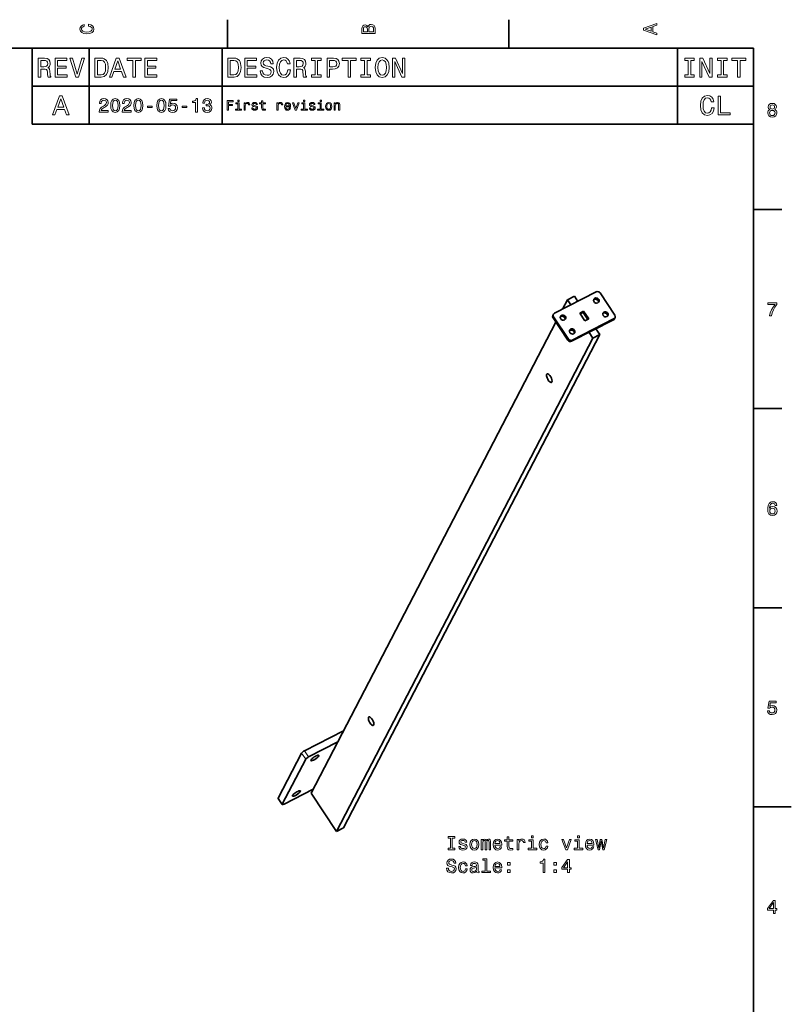
# Model space of a CAD drawing. Extents: x 0 to 594, y 0 to 420.
# Drawn here: x 391 to 594, y 158 to 418 of the extents above; entities that cross this region are included whole.
import ezdxf

# ---------------------------------------------------------------- set-up
doc = ezdxf.new("R2010")
doc.units = 0

msp = doc.modelspace()

# ---------------------------------------------------------------- linework, layer by layer
at = {"color": 7, "lineweight": 35, "ltscale": 0.1875}
for p, q in [((445.399994, 410), (445.399994, 417.5)), ((519.599976, 410), (519.599976, 417.5)), ((584, 367.5), (591.5, 367.5)), ((584, 315), (591.5, 315)), ((584, 262.5), (591.5, 262.5))]:
    msp.add_line(p, q, dxfattribs=at)
at = {"color": 7, "lineweight": 35}
for p, q in [((584, 410), (10, 410)), ((584, 10), (584, 410)), ((394, 400), (584, 400)), ((394, 390), (584, 390)), ((531.947998, 337.758636), (467.44986, 213.592056)), ((474.14325, 203.505157), (541.705017, 333.569641)), ((475.980164, 204.448013), (543.541931, 334.512512))]:
    msp.add_line(p, q, dxfattribs=at)
at = {"color": 7, "lineweight": 35, "ltscale": 0.25}
for p, q in [((394, 410), (394, 400)), ((409, 410), (409, 400)), ((444, 410), (444, 400)), ((564, 410), (564, 400)), ((394, 400), (394, 390)), ((409, 400), (409, 390)), ((444, 400), (444, 390)), ((564, 400), (564, 390)), ((584, 210), (594, 210))]:
    msp.add_line(p, q, dxfattribs=at)
at = {"color": 7, "lineweight": 35, "ltscale": 0.309717}
for p, q in [((531.585449, 340.098511), (542.607056, 345.755676)), ((547.130249, 338.38266), (536.108643, 332.725525)), ((547.292419, 338.694824), (536.270813, 333.037689))]:
    msp.add_line(p, q, dxfattribs=at)
at = {"color": 7, "lineweight": 35, "ltscale": 0.175532}
for p, q in [((547.503113, 339.614319), (543.620972, 345.464722)), ((531.374756, 339.179016), (535.256897, 333.328613))]:
    msp.add_line(p, q, dxfattribs=at)
at = {"color": 7, "lineweight": 35, "ltscale": 0.069123}
msp.add_line((535.011658, 343.656555), (533.737122, 341.202911), dxfattribs=at)
at = {"color": 7, "lineweight": 35, "ltscale": 0.051619}
for p, q in [((536.848572, 344.599396), (535.011658, 343.656555)), ((543.541931, 334.512512), (541.705017, 333.569641)), ((475.980164, 204.448013), (474.14325, 203.505157))]:
    msp.add_line(p, q, dxfattribs=at)
at = {"color": 7, "lineweight": 35, "ltscale": 0.040273}
msp.add_line((535.902344, 342.31427), (535.011658, 343.656555), dxfattribs=at)
at = {"color": 7, "lineweight": 35, "ltscale": 0.040272}
msp.add_line((537.739258, 343.257141), (536.848572, 344.599396), dxfattribs=at)
at = {"color": 7, "lineweight": 35, "ltscale": 0.028677}
for p, q in [((538.259338, 340.143463), (539.279846, 340.667267)), ((540.61853, 338.649902), (539.598022, 338.126099))]:
    msp.add_line(p, q, dxfattribs=at)
at = {"color": 7, "lineweight": 35, "ltscale": 0.060528}
for p, q in [((538.259338, 340.143463), (539.598022, 338.126099)), ((540.61853, 338.649902), (539.279846, 340.667267))]:
    msp.add_line(p, q, dxfattribs=at)
at = {"color": 7, "lineweight": 35, "ltscale": 0.020935}
msp.add_line((538.372681, 339.972687), (539.117676, 340.355103), dxfattribs=at)
at = {"color": 7, "lineweight": 35, "ltscale": 0.008794}
for p, q in [((539.117676, 340.355103), (539.279846, 340.667267)), ((531.159363, 339.526947), (531.321533, 339.839111)), ((547.394165, 338.64209), (547.556335, 338.954254))]:
    msp.add_line(p, q, dxfattribs=at)
at = {"color": 7, "lineweight": 35, "ltscale": 0.055405}
msp.add_line((540.343079, 338.508484), (539.117676, 340.355103), dxfattribs=at)
at = {"color": 7, "lineweight": 13, "ltscale": 0.008794}
for p, q in [((531.212585, 338.866882), (531.374756, 339.179016)), ((547.130249, 338.38266), (547.292419, 338.694824)), ((536.108643, 332.725525), (536.270813, 333.037689))]:
    msp.add_line(p, q, dxfattribs=at)
at = {"color": 7, "lineweight": 35, "ltscale": 0.175533}
msp.add_line((531.212585, 338.866882), (535.094788, 333.016479), dxfattribs=at)
at = {"color": 7, "lineweight": 35, "ltscale": 0.045396}
for p, q in [((541.705017, 333.569641), (540.700989, 335.082672)), ((543.541931, 334.512512), (542.537964, 336.025543))]:
    msp.add_line(p, q, dxfattribs=at)
at = {"color": 7, "lineweight": 13, "ltscale": 0.008793}
msp.add_line((535.094788, 333.016479), (535.256897, 333.328613), dxfattribs=at)
at = {"color": 7, "lineweight": 35, "ltscale": 0.288238}
msp.add_line((476.008759, 230.068939), (465.751495, 224.804108), dxfattribs=at)
at = {"color": 7, "lineweight": 35, "ltscale": 0.21508}
for p, q in [((474.476288, 227.118759), (466.822418, 223.190201)), ((460.336487, 210.70401), (467.990356, 214.632568))]:
    msp.add_line(p, q, dxfattribs=at)
at = {"color": 7, "lineweight": 35, "ltscale": 0.334168}
msp.add_line((458.815399, 212.315781), (464.97702, 224.177658), dxfattribs=at)
at = {"color": 7, "lineweight": 13, "ltscale": 0.048423}
msp.add_line((466.047974, 222.563766), (464.97702, 224.177658), dxfattribs=at)
at = {"color": 7, "lineweight": 13, "ltscale": 0.048422}
for p, q in [((466.822418, 223.190201), (465.751495, 224.804108)), ((459.886322, 210.701874), (458.815399, 212.315781))]:
    msp.add_line(p, q, dxfattribs=at)
at = {"color": 7, "lineweight": 35, "ltscale": 0.334169}
msp.add_line((459.886322, 210.701874), (466.047974, 222.563766), dxfattribs=at)
at = {"color": 7, "lineweight": 35, "ltscale": 0.302641}
msp.add_line((467.44986, 213.592056), (474.14325, 203.505157), dxfattribs=at)
at = {"color": 7, "lineweight": 35, "ltscale": 0.048423}
msp.add_line((458.802765, 212.215378), (459.873718, 210.601471), dxfattribs=at)
at = {"color": 7, "lineweight": 13}
for points in [[(408.832062, 415.817017), (409.255676, 415.716156), (409.558289, 415.549713), (409.744873, 415.317719), (409.805389, 415.04541), (409.71463, 414.71759), (409.442291, 414.460388), (408.998474, 414.28891), (408.383209, 414.233429), (407.77298, 414.28891), (407.324127, 414.455353), (407.051788, 414.712555), (406.955963, 415.04541), (407.006409, 415.287476), (407.147614, 415.494232), (407.374573, 415.65564), (407.687256, 415.766571), (407.687256, 416.245697), (407.20813, 416.094391), (406.845032, 415.832153), (406.618073, 415.47406), (406.537384, 415.04541), (406.663483, 414.510803), (407.016479, 414.102325), (407.596466, 413.840057), (408.383209, 413.749298), (409.169952, 413.840057), (409.749939, 414.102325), (410.108002, 414.510803), (410.229034, 415.04541), (410.133209, 415.514404), (409.865906, 415.89267), (409.427155, 416.159943), (408.832062, 416.301147)], [(482.442017, 415.630402), (482.149506, 415.983429), (481.95282, 416.074219), (481.710754, 416.104462), (481.332489, 416.03891), (481.060181, 415.842224), (480.893738, 415.524506), (480.833221, 415.080688), (480.833221, 413.835022), (484.333221, 413.835022), (484.333221, 415.151306), (484.262604, 415.620331), (484.055847, 415.968292), (483.728027, 416.18515), (483.284241, 416.260803), (482.986694, 416.215424), (482.739563, 416.094391), (482.558014, 415.897705)], [(482.285675, 414.984863), (482.285675, 414.299011), (481.251801, 414.299011), (481.251801, 415.025208), (481.282074, 415.297546), (481.372833, 415.489197), (481.529175, 415.605194), (481.761169, 415.645538), (481.993164, 415.600159), (482.154541, 415.479126), (482.255402, 415.272339)], [(483.914642, 415.095825), (483.914642, 414.299011), (482.70929, 414.299011), (482.70929, 415.050446), (482.744598, 415.368164), (482.850525, 415.595093), (483.032074, 415.731262), (483.294312, 415.776672), (483.571686, 415.731262), (483.763336, 415.605194), (483.879333, 415.393372)], [(558.533203, 413.466858), (558.533203, 413.930847), (557.504395, 414.299011), (557.504395, 415.695984), (558.533203, 416.064117), (558.533203, 416.538177), (555.028137, 415.257202), (555.028137, 414.742798)], [(557.075684, 414.460388), (555.532471, 415), (557.075684, 415.539642)], [(454.70462, 404.030975), (454.048981, 404.030975), (454.193085, 403.267303), (454.553314, 402.705353), (455.108063, 402.36673), (455.857361, 402.244232), (456.599426, 402.359528), (457.154175, 402.676514), (457.507202, 403.173645), (457.636902, 403.829254), (457.528809, 404.420044), (457.226227, 404.80188), (456.736298, 405.054047), (456.080688, 405.241364), (455.518738, 405.378265), (455.151306, 405.536743), (454.942352, 405.767303), (454.877533, 406.127533), (454.942352, 406.451752), (455.129669, 406.696686), (455.417877, 406.862396), (455.814117, 406.920044), (456.21759, 406.847992), (456.534576, 406.653473), (456.74353, 406.329254), (456.844391, 405.889771), (457.5, 405.889771), (457.5, 405.904175), (457.384735, 406.581421), (457.046112, 407.085754), (456.51297, 407.40274), (455.792511, 407.510803), (455.144104, 407.40274), (454.639771, 407.100159), (454.315552, 406.631866), (454.200287, 406.026672), (454.293945, 405.486328), (454.567719, 405.118896), (455, 404.873932), (455.59079, 404.686615), (456.174347, 404.520905), (456.613831, 404.362396), (456.880402, 404.131866), (456.97406, 403.757202), (456.887604, 403.375366), (456.664276, 403.087189), (456.325653, 402.907074), (455.886169, 402.849426), (455.39624, 402.92868), (455.021606, 403.159241), (454.783875, 403.533875)], [(461.34726, 404.239929), (461.203186, 403.634735), (460.965424, 403.202454), (460.634003, 402.935883), (460.244965, 402.849426), (459.776672, 402.979126), (459.40921, 403.368164), (459.164276, 404.002167), (459.085022, 404.881134), (459.164276, 405.752899), (459.402008, 406.394104), (459.76944, 406.783142), (460.244965, 406.920044), (460.59079, 406.847992), (460.886169, 406.646271), (461.116699, 406.322052), (461.275208, 405.875366), (461.959656, 405.875366), (461.74353, 406.559814), (461.368866, 407.078552), (460.857361, 407.40274), (460.244965, 407.518036), (459.481262, 407.337921), (458.897705, 406.833588), (458.523041, 406.005066), (458.393372, 404.881134), (458.523041, 403.757202), (458.897705, 402.92868), (459.481262, 402.417145), (460.244965, 402.244232), (460.914978, 402.381134), (461.455322, 402.76297), (461.837189, 403.389771), (462.03891, 404.239929)], [(484.351593, 404.881134), (484.481262, 403.757202), (484.855896, 402.92868), (485.439484, 402.417145), (486.203186, 402.244232), (486.959656, 402.417145), (487.550446, 402.92868), (487.917877, 403.757202), (488.054749, 404.881134), (487.917877, 405.997864), (487.759369, 406.451752), (487.550446, 406.826385), (486.959656, 407.337921), (486.599426, 407.46759), (486.203186, 407.518036), (485.432281, 407.337921), (484.848694, 406.833588), (484.481262, 406.005066)], [(395.561951, 402.381134), (396.231995, 402.381134), (396.231995, 404.492096), (396.916412, 404.492096), (397.420746, 404.470459), (397.737762, 404.369598), (397.910675, 404.131866), (397.982697, 403.706787), (398.018738, 403.05838), (398.061951, 402.633301), (398.148407, 402.381134), (398.904907, 402.381134), (398.904907, 402.518036), (398.739197, 402.719757), (398.681549, 403.094391), (398.631134, 403.901306), (398.508636, 404.499298), (398.342926, 404.686615), (398.083588, 404.823486), (398.371765, 405.003601), (398.573486, 405.255768), (398.703156, 405.572784), (398.746399, 405.95462), (398.645538, 406.559814), (398.357361, 407.013702), (397.881836, 407.287476), (397.233429, 407.381134), (395.561951, 407.381134)], [(397.046112, 406.768738), (397.485596, 406.725525), (397.79538, 406.588623), (397.989899, 406.336456), (398.054749, 405.940216), (397.982697, 405.522339), (397.788177, 405.270172), (397.456787, 405.140503), (397.002869, 405.104492), (396.231995, 405.104492), (396.231995, 406.768738)], [(399.992798, 402.381134), (403.162811, 402.381134), (403.162811, 402.986328), (400.655609, 402.986328), (400.655609, 404.679413), (402.889038, 404.679413), (402.889038, 405.277374), (400.655609, 405.277374), (400.655609, 406.77594), (403.105194, 406.77594), (403.105194, 407.381134), (399.992798, 407.381134)], [(407.096558, 407.388336), (405.842926, 403.130402), (404.553314, 407.388336), (403.868866, 407.388336), (405.482697, 402.381134), (406.203156, 402.381134), (407.780975, 407.388336)], [(412.161377, 407.381134), (410.497131, 407.381134), (410.497131, 402.381134), (412.161377, 402.381134), (412.946686, 402.539642), (413.530273, 403.022339), (413.890503, 403.807648), (414.020172, 404.881134), (413.904907, 405.976227), (413.760803, 406.408508), (413.559082, 406.754333), (412.975494, 407.222626), (412.593658, 407.337921)], [(412.110962, 406.783142), (412.658508, 406.675079), (413.033142, 406.343658), (413.25647, 405.752899), (413.328522, 404.881134), (413.249268, 404.038208), (413.02594, 403.447418), (412.644104, 403.094391), (412.110962, 402.979126), (411.167145, 402.979126), (411.167145, 406.783142)], [(414.315552, 402.381134), (414.978394, 402.381134), (415.504333, 403.850861), (417.5, 403.850861), (418.02594, 402.381134), (418.703156, 402.381134), (416.873199, 407.388336), (416.138336, 407.388336)], [(415.734863, 404.463257), (416.505768, 406.667877), (417.276672, 404.463257)], [(420.511536, 402.381134), (421.174347, 402.381134), (421.174347, 406.77594), (422.687317, 406.77594), (422.687317, 407.381134), (418.991364, 407.381134), (418.991364, 406.77594), (420.511536, 406.77594)], [(423.667145, 402.381134), (426.837189, 402.381134), (426.837189, 402.986328), (424.329956, 402.986328), (424.329956, 404.679413), (426.563416, 404.679413), (426.563416, 405.277374), (424.329956, 405.277374), (424.329956, 406.77594), (426.779541, 406.77594), (426.779541, 407.381134), (423.667145, 407.381134)], [(447.161377, 407.381134), (445.497131, 407.381134), (445.497131, 402.381134), (447.161377, 402.381134), (447.946686, 402.539642), (448.530273, 403.022339), (448.890503, 403.807648), (449.020172, 404.881134), (448.904907, 405.976227), (448.760803, 406.408508), (448.559082, 406.754333), (447.975494, 407.222626), (447.593658, 407.337921)], [(447.110962, 406.783142), (447.658508, 406.675079), (448.033142, 406.343658), (448.25647, 405.752899), (448.328522, 404.881134), (448.249268, 404.038208), (448.02594, 403.447418), (447.644104, 403.094391), (447.110962, 402.979126), (446.167145, 402.979126), (446.167145, 406.783142)], [(449.992798, 402.381134), (453.162811, 402.381134), (453.162811, 402.986328), (450.655609, 402.986328), (450.655609, 404.679413), (452.889038, 404.679413), (452.889038, 405.277374), (450.655609, 405.277374), (450.655609, 406.77594), (453.105194, 406.77594), (453.105194, 407.381134), (449.992798, 407.381134)], [(462.910675, 402.381134), (463.580688, 402.381134), (463.580688, 404.492096), (464.265137, 404.492096), (464.76944, 404.470459), (465.086456, 404.369598), (465.259369, 404.131866), (465.331421, 403.706787), (465.367432, 403.05838), (465.410675, 402.633301), (465.497131, 402.381134), (466.253601, 402.381134), (466.253601, 402.518036), (466.087891, 402.719757), (466.030273, 403.094391), (465.979828, 403.901306), (465.857361, 404.499298), (465.69165, 404.686615), (465.432281, 404.823486), (465.720459, 405.003601), (465.92218, 405.255768), (466.05188, 405.572784), (466.095093, 405.95462), (465.994232, 406.559814), (465.706055, 407.013702), (465.23056, 407.287476), (464.582123, 407.381134), (462.910675, 407.381134)], [(464.394806, 406.768738), (464.83429, 406.725525), (465.144104, 406.588623), (465.338623, 406.336456), (465.403442, 405.940216), (465.331421, 405.522339), (465.136902, 405.270172), (464.805481, 405.140503), (464.351593, 405.104492), (463.580688, 405.104492), (463.580688, 406.768738)], [(468.523041, 402.986328), (467.600861, 402.986328), (467.600861, 402.381134), (470.108063, 402.381134), (470.108063, 402.986328), (469.185883, 402.986328), (469.185883, 406.77594), (470.108063, 406.77594), (470.108063, 407.381134), (467.600861, 407.381134), (467.600861, 406.77594), (468.523041, 406.77594)], [(471.671478, 402.381134), (472.33429, 402.381134), (472.33429, 404.492096), (473.069153, 404.492096), (473.811249, 404.528107), (474.402008, 404.780273), (474.783875, 405.270172), (474.913544, 405.940216), (474.812683, 406.559814), (474.524506, 407.013702), (474.048981, 407.287476), (473.400574, 407.381134), (471.671478, 407.381134)], [(473.220459, 406.768738), (473.65274, 406.725525), (473.969727, 406.588623), (474.157074, 406.336456), (474.221893, 405.940216), (474.149841, 405.522339), (473.955322, 405.270172), (473.623932, 405.140503), (473.170044, 405.104492), (472.33429, 405.104492), (472.33429, 406.768738)], [(477.197418, 402.381134), (477.860229, 402.381134), (477.860229, 406.77594), (479.373199, 406.77594), (479.373199, 407.381134), (475.677246, 407.381134), (475.677246, 406.77594), (477.197418, 406.77594)], [(481.534576, 402.986328), (480.612396, 402.986328), (480.612396, 402.381134), (483.119598, 402.381134), (483.119598, 402.986328), (482.197418, 402.986328), (482.197418, 406.77594), (483.119598, 406.77594), (483.119598, 407.381134), (480.612396, 407.381134), (480.612396, 406.77594), (481.534576, 406.77594)], [(485.043213, 404.881134), (485.122467, 405.752899), (485.360229, 406.394104), (485.727661, 406.783142), (486.203186, 406.920044), (486.671478, 406.783142), (487.03891, 406.386902), (487.276672, 405.745697), (487.363098, 404.881134), (487.276672, 404.009369), (487.03891, 403.368164), (486.671478, 402.979126), (486.203186, 402.849426), (485.727661, 402.979126), (485.360229, 403.368164), (485.122467, 404.002167)], [(488.897705, 402.381134), (489.495667, 402.381134), (489.495667, 406.48056), (491.412109, 402.381134), (492.182983, 402.381134), (492.182983, 407.381134), (491.57782, 407.381134), (491.57782, 403.281708), (489.682983, 407.381134), (488.897705, 407.381134)], [(566.837158, 402.986328), (565.914978, 402.986328), (565.914978, 402.381134), (568.42218, 402.381134), (568.42218, 402.986328), (567.5, 402.986328), (567.5, 406.77594), (568.42218, 406.77594), (568.42218, 407.381134), (565.914978, 407.381134), (565.914978, 406.77594), (566.837158, 406.77594)], [(569.863098, 402.381134), (570.461121, 402.381134), (570.461121, 406.48056), (572.377502, 402.381134), (573.148438, 402.381134), (573.148438, 407.381134), (572.543213, 407.381134), (572.543213, 403.281708), (570.648438, 407.381134), (569.863098, 407.381134)], [(575.511536, 402.986328), (574.589355, 402.986328), (574.589355, 402.381134), (577.096558, 402.381134), (577.096558, 402.986328), (576.174377, 402.986328), (576.174377, 406.77594), (577.096558, 406.77594), (577.096558, 407.381134), (574.589355, 407.381134), (574.589355, 406.77594), (575.511536, 406.77594)], [(579.848694, 402.381134), (580.511536, 402.381134), (580.511536, 406.77594), (582.024475, 406.77594), (582.024475, 407.381134), (578.328552, 407.381134), (578.328552, 406.77594), (579.848694, 406.77594)], [(399.309814, 392.381134), (399.972626, 392.381134), (400.498566, 393.850861), (402.494232, 393.850861), (403.020172, 392.381134), (403.697418, 392.381134), (401.867432, 397.388336), (401.132568, 397.388336)], [(572.998596, 394.239929), (572.854492, 393.634735), (572.61676, 393.202454), (572.285339, 392.935883), (571.896301, 392.849426), (571.427979, 392.979126), (571.060547, 393.368164), (570.815552, 394.002167), (570.736328, 394.881134), (570.815552, 395.752899), (571.053345, 396.394104), (571.420776, 396.783142), (571.896301, 396.920044), (572.242065, 396.847992), (572.537476, 396.646271), (572.768005, 396.322052), (572.926514, 395.875366), (573.610962, 395.875366), (573.394836, 396.559814), (573.020203, 397.078552), (572.508667, 397.40274), (571.896301, 397.518036), (571.132568, 397.337921), (570.549011, 396.833588), (570.174377, 396.005066), (570.044678, 394.881134), (570.174377, 393.757202), (570.549011, 392.92868), (571.132568, 392.417145), (571.896301, 392.244232), (572.566284, 392.381134), (573.106628, 392.76297), (573.488464, 393.389771), (573.690247, 394.239929)], [(574.706055, 392.381134), (577.919312, 392.381134), (577.919312, 392.986328), (575.368896, 392.986328), (575.368896, 397.381134), (574.706055, 397.381134)], [(400.729126, 394.463257), (401.5, 396.667877), (402.270905, 394.463257)], [(411.607361, 393.166779), (414.01297, 393.166779), (414.01297, 393.600494), (412.111664, 393.600494), (412.21759, 393.837524), (412.399139, 394.03421), (412.958923, 394.392273), (413.25647, 394.543579), (413.589325, 394.760437), (413.826355, 395.012604), (413.962524, 395.31015), (414.01297, 395.648041), (413.927246, 396.071686), (413.690216, 396.404541), (413.327087, 396.616333), (412.858063, 396.691986), (412.373932, 396.606262), (412.005768, 396.369232), (411.768738, 395.990997), (411.688049, 395.491699), (411.688049, 395.421112), (412.146973, 395.421112), (412.146973, 395.461456), (412.192352, 395.804382), (412.328522, 396.056549), (412.54538, 396.217926), (412.832855, 396.273407), (413.125366, 396.222961), (413.342224, 396.096893), (413.483429, 395.900208), (413.533875, 395.653076), (413.498566, 395.421112), (413.40274, 395.224426), (413.241364, 395.052948), (413.01944, 394.901642), (412.721893, 394.740265), (412.227661, 394.427582), (411.879669, 394.094727), (411.672913, 393.691284), (411.607361, 393.181915)], [(414.658508, 394.876434), (414.734161, 394.084656), (414.971191, 393.519806), (415.349426, 393.17688), (415.873932, 393.065918), (416.393372, 393.17688), (416.771606, 393.519806), (417.003601, 394.084656), (417.08429, 394.876434), (417.003601, 395.663177), (416.907776, 395.975861), (416.771606, 396.233063), (416.393372, 396.575989), (415.873932, 396.691986), (415.349426, 396.575989), (414.971191, 396.228027), (414.734161, 395.663177)], [(415.142639, 394.876434), (415.182983, 395.486664), (415.309082, 395.925415), (415.536011, 396.182617), (415.873932, 396.273407), (416.206787, 396.182617), (416.433716, 395.925415), (416.559814, 395.486664), (416.600159, 394.876434), (416.559814, 394.261169), (416.433716, 393.822388), (416.206787, 393.565186), (415.873932, 393.479462), (415.536011, 393.565186), (415.309082, 393.822388), (415.182983, 394.261169)], [(417.679382, 393.166779), (420.085022, 393.166779), (420.085022, 393.600494), (418.183716, 393.600494), (418.289612, 393.837524), (418.471191, 394.03421), (419.030975, 394.392273), (419.328522, 394.543579), (419.661377, 394.760437), (419.898407, 395.012604), (420.034576, 395.31015), (420.085022, 395.648041), (419.999268, 396.071686), (419.762238, 396.404541), (419.399139, 396.616333), (418.930115, 396.691986), (418.445953, 396.606262), (418.07782, 396.369232), (417.84079, 395.990997), (417.760101, 395.491699), (417.760101, 395.421112), (418.219025, 395.421112), (418.219025, 395.461456), (418.264404, 395.804382), (418.400574, 396.056549), (418.617432, 396.217926), (418.904907, 396.273407), (419.197418, 396.222961), (419.414276, 396.096893), (419.555481, 395.900208), (419.605896, 395.653076), (419.570618, 395.421112), (419.474792, 395.224426), (419.313416, 395.052948), (419.091492, 394.901642), (418.793945, 394.740265), (418.299713, 394.427582), (417.951721, 394.094727), (417.744965, 393.691284), (417.679382, 393.181915)], [(420.73056, 394.876434), (420.806183, 394.084656), (421.043213, 393.519806), (421.421478, 393.17688), (421.945953, 393.065918), (422.465424, 393.17688), (422.843658, 393.519806), (423.075653, 394.084656), (423.156342, 394.876434), (423.075653, 395.663177), (422.979828, 395.975861), (422.843658, 396.233063), (422.465424, 396.575989), (421.945953, 396.691986), (421.421478, 396.575989), (421.043213, 396.228027), (420.806183, 395.663177)], [(421.214691, 394.876434), (421.255035, 395.486664), (421.381134, 395.925415), (421.608063, 396.182617), (421.945953, 396.273407), (422.278809, 396.182617), (422.505768, 395.925415), (422.631836, 395.486664), (422.67218, 394.876434), (422.631836, 394.261169), (422.505768, 393.822388), (422.278809, 393.565186), (421.945953, 393.479462), (421.608063, 393.565186), (421.381134, 393.822388), (421.255035, 394.261169)], [(424.371765, 394.321686), (425.592224, 394.321686), (425.592224, 394.720093), (424.371765, 394.720093)], [(426.802582, 394.876434), (426.878235, 394.084656), (427.115265, 393.519806), (427.49353, 393.17688), (428.018005, 393.065918), (428.537476, 393.17688), (428.91571, 393.519806), (429.147705, 394.084656), (429.228394, 394.876434), (429.147705, 395.663177), (429.05188, 395.975861), (428.91571, 396.233063), (428.537476, 396.575989), (428.018005, 396.691986), (427.49353, 396.575989), (427.115265, 396.228027), (426.878235, 395.663177)], [(427.286743, 394.876434), (427.327087, 395.486664), (427.453186, 395.925415), (427.680115, 396.182617), (428.018005, 396.273407), (428.350861, 396.182617), (428.57782, 395.925415), (428.703888, 395.486664), (428.744232, 394.876434), (428.703888, 394.261169), (428.57782, 393.822388), (428.350861, 393.565186), (428.018005, 393.479462), (427.680115, 393.565186), (427.453186, 393.822388), (427.327087, 394.261169)], [(429.803314, 394.07959), (429.914276, 393.666046), (430.161377, 393.343292), (430.524506, 393.141571), (430.988464, 393.065918), (431.497833, 393.156677), (431.89624, 393.403809), (432.148407, 393.79718), (432.244232, 394.301514), (432.158508, 394.770538), (431.916443, 395.138672), (431.538177, 395.375702), (431.048981, 395.461456), (430.670746, 395.40094), (430.378235, 395.234497), (430.51944, 396.177582), (432.052582, 396.177582), (432.052582, 396.591125), (430.181549, 396.591125), (429.904175, 394.735229), (430.307648, 394.735229), (430.600159, 394.97226), (430.973358, 395.057983), (431.296112, 395.002502), (431.543213, 394.841125), (431.699585, 394.594025), (431.755035, 394.276276), (431.699585, 393.958557), (431.538177, 393.711456), (431.291077, 393.555115), (430.973358, 393.499634), (430.706055, 393.534943), (430.499268, 393.65094), (430.347992, 393.832489), (430.272339, 394.07959)], [(433.479828, 394.321686), (434.700287, 394.321686), (434.700287, 394.720093), (433.479828, 394.720093)], [(437.035309, 393.166779), (437.494232, 393.166779), (437.494232, 396.691986), (437.151306, 396.691986), (437.060516, 396.384369), (436.878967, 396.177582), (436.601593, 396.056549), (436.218292, 396.016205), (436.218292, 395.658142), (437.035309, 395.658142)], [(438.891205, 394.266205), (438.891205, 394.230896), (438.971893, 393.746735), (439.208923, 393.383636), (439.582123, 393.151642), (440.076355, 393.065918), (440.600861, 393.151642), (440.994232, 393.373566), (441.246399, 393.726563), (441.337189, 394.180481), (441.296844, 394.478027), (441.185883, 394.720093), (441.004333, 394.906677), (440.762238, 395.042847), (441.090057, 395.315186), (441.206055, 395.748901), (441.130402, 396.142273), (440.913544, 396.439819), (440.560516, 396.626434), (440.076355, 396.691986), (439.622467, 396.611298), (439.274506, 396.389404), (439.047546, 396.036377), (438.971893, 395.567352), (438.971893, 395.532043), (439.420746, 395.532043), (439.46109, 395.854828), (439.592224, 396.086823), (439.804047, 396.228027), (440.101593, 396.278442), (440.363831, 396.238098), (440.555481, 396.132202), (440.671478, 395.960724), (440.716858, 395.728729), (440.671478, 395.481628), (440.550446, 395.315186), (440.338623, 395.214325), (440.051147, 395.184082), (439.854462, 395.189117), (439.854462, 394.79071), (440.101593, 394.800781), (440.419312, 394.755402), (440.656342, 394.634369), (440.797546, 394.437683), (440.847992, 394.180481), (440.792511, 393.88797), (440.64624, 393.671112), (440.414276, 393.534943), (440.106628, 393.489532), (439.78891, 393.539978), (439.556915, 393.691284), (439.410675, 393.93335), (439.355194, 394.266205)], [(445.345825, 393.690552), (445.680847, 393.690552), (445.680847, 394.839691), (446.732697, 394.839691), (446.732697, 395.138672), (445.680847, 395.138672), (445.680847, 395.88797), (446.97406, 395.88797), (446.97406, 396.190552), (445.345825, 396.190552)], [(448.476227, 393.957123), (448.476227, 395.56015), (447.662109, 395.56015), (447.662109, 395.289978), (448.15921, 395.289978), (448.15921, 393.957123), (447.510803, 393.957123), (447.510803, 393.690552), (449.131836, 393.690552), (449.131836, 393.957123)], [(448.48703, 396.277008), (448.152008, 396.277008), (448.152008, 395.916779), (448.48703, 395.916779)], [(449.794678, 393.690552), (450.111664, 393.690552), (450.111664, 394.796448), (450.144104, 395.063019), (450.241364, 395.253967), (450.399841, 395.369232), (450.612396, 395.408844), (450.770905, 395.383636), (450.889771, 395.311584), (450.961823, 395.189117), (450.98703, 395.023407), (451.307648, 395.023407), (451.264404, 395.315186), (451.145538, 395.524139), (450.947418, 395.650208), (450.677246, 395.69342), (450.49353, 395.664612), (450.335022, 395.59256), (450.194519, 395.470093), (450.082855, 395.304382), (450.082855, 395.625), (449.794678, 395.625)], [(452.791779, 394.818085), (452.485596, 394.890106), (452.258636, 394.972961), (452.182983, 395.142273), (452.20462, 395.261169), (452.280273, 395.347626), (452.40274, 395.401642), (452.579254, 395.423248), (452.748566, 395.401642), (452.881836, 395.336792), (452.968292, 395.239532), (453.004333, 395.109863), (453.314117, 395.109863), (453.314117, 395.117065), (453.260101, 395.351227), (453.112396, 395.534943), (452.881836, 395.650208), (452.579254, 395.69342), (452.273041, 395.650208), (452.049713, 395.531342), (451.90921, 395.354828), (451.865997, 395.13147), (451.898407, 394.915344), (451.999268, 394.764038), (452.164978, 394.655975), (452.406342, 394.580322), (452.759369, 394.493866), (452.975494, 394.403809), (453.033142, 394.331757), (453.054749, 394.223694), (453.022339, 394.090393), (452.935883, 393.989532), (452.79538, 393.924713), (452.608063, 393.903076), (452.409943, 393.924713), (452.265839, 394.000336), (452.168579, 394.122833), (452.128967, 394.292145), (451.822754, 394.292145), (451.873199, 394.003967), (452.020905, 393.795013), (452.255035, 393.668945), (452.579254, 393.622101), (452.917877, 393.668945), (453.166412, 393.795013), (453.317719, 393.996735), (453.371765, 394.259705), (453.332123, 394.486664), (453.220459, 394.641571), (453.036743, 394.742432)], [(454.438049, 395.289978), (454.438049, 394.320953), (454.459656, 394.007568), (454.560516, 393.791412), (454.762238, 393.665344), (455.104462, 393.622101), (455.479095, 393.640106), (455.479095, 393.91391), (455.205322, 393.892273), (454.956787, 393.921112), (454.823486, 394.011169), (454.765839, 394.162445), (454.755035, 394.375), (454.755035, 395.289978), (455.479095, 395.289978), (455.479095, 395.56015), (454.755035, 395.56015), (454.755035, 396.125702), (454.438049, 396.125702), (454.438049, 395.56015), (453.890503, 395.56015), (453.890503, 395.289978)], [(458.469025, 393.690552), (458.786011, 393.690552), (458.786011, 394.796448), (458.818451, 395.063019), (458.91571, 395.253967), (459.074219, 395.369232), (459.286743, 395.408844), (459.445251, 395.383636), (459.564117, 395.311584), (459.636169, 395.189117), (459.661377, 395.023407), (459.981995, 395.023407), (459.938751, 395.315186), (459.819885, 395.524139), (459.621765, 395.650208), (459.351593, 395.69342), (459.167877, 395.664612), (459.009369, 395.59256), (458.868866, 395.470093), (458.757202, 395.304382), (458.757202, 395.625), (458.469025, 395.625)], [(460.796112, 394.565918), (462.064117, 394.565918), (462.067719, 394.713593), (462.010071, 395.127869), (461.851593, 395.437683), (461.599426, 395.625), (461.264404, 395.69342), (460.936584, 395.621399), (460.684448, 395.419647), (460.522339, 395.091858), (460.464691, 394.659576), (460.518738, 394.216492), (460.680847, 393.892273), (460.929382, 393.690552), (461.253601, 393.622101), (461.534576, 393.668945), (461.765137, 393.791412), (461.934448, 393.985931), (462.031708, 394.2453), (461.718292, 394.2453), (461.653442, 394.101227), (461.559784, 393.993134), (461.293213, 393.906677), (461.087891, 393.94632), (460.932983, 394.072388), (460.832123, 394.27774), (460.796112, 394.555115)], [(460.796112, 394.832489), (460.835724, 395.081055), (460.932983, 395.264771), (461.080688, 395.376434), (461.275208, 395.416046), (461.466125, 395.376434), (461.613831, 395.264771), (461.703888, 395.081055), (461.736298, 394.832489)], [(463.267303, 393.690552), (463.602295, 393.690552), (464.30835, 395.625), (463.98056, 395.625), (463.436584, 394.065186), (462.881836, 395.625), (462.550446, 395.625)], [(465.824921, 393.957123), (465.824921, 395.56015), (465.010803, 395.56015), (465.010803, 395.289978), (465.507935, 395.289978), (465.507935, 393.957123), (464.859497, 393.957123), (464.859497, 393.690552), (466.48056, 393.690552), (466.48056, 393.957123)], [(465.835724, 396.277008), (465.500732, 396.277008), (465.500732, 395.916779), (465.835724, 395.916779)], [(467.971893, 394.818085), (467.66571, 394.890106), (467.438751, 394.972961), (467.363098, 395.142273), (467.384735, 395.261169), (467.460388, 395.347626), (467.582855, 395.401642), (467.759369, 395.423248), (467.92868, 395.401642), (468.061951, 395.336792), (468.148407, 395.239532), (468.184448, 395.109863), (468.494232, 395.109863), (468.494232, 395.117065), (468.440216, 395.351227), (468.292511, 395.534943), (468.061951, 395.650208), (467.759369, 395.69342), (467.453186, 395.650208), (467.229828, 395.531342), (467.089325, 395.354828), (467.046112, 395.13147), (467.078522, 394.915344), (467.179382, 394.764038), (467.345093, 394.655975), (467.586456, 394.580322), (467.939484, 394.493866), (468.155609, 394.403809), (468.213257, 394.331757), (468.234863, 394.223694), (468.202454, 394.090393), (468.115997, 393.989532), (467.975494, 393.924713), (467.788177, 393.903076), (467.590057, 393.924713), (467.445953, 394.000336), (467.348694, 394.122833), (467.309082, 394.292145), (467.002869, 394.292145), (467.053314, 394.003967), (467.201019, 393.795013), (467.43515, 393.668945), (467.759369, 393.622101), (468.097992, 393.668945), (468.346558, 393.795013), (468.497833, 393.996735), (468.55188, 394.259705), (468.512238, 394.486664), (468.400574, 394.641571), (468.216858, 394.742432)], [(470.162109, 393.957123), (470.162109, 395.56015), (469.347992, 395.56015), (469.347992, 395.289978), (469.845093, 395.289978), (469.845093, 393.957123), (469.196686, 393.957123), (469.196686, 393.690552), (470.817719, 393.690552), (470.817719, 393.957123)], [(470.172913, 396.277008), (469.837891, 396.277008), (469.837891, 395.916779), (470.172913, 395.916779)], [(471.268005, 394.655975), (471.325653, 394.216492), (471.491364, 393.892273), (471.754333, 393.690552), (472.107361, 393.622101), (472.456787, 393.690552), (472.719757, 393.888672), (472.885437, 394.212891), (472.946686, 394.655975), (472.885437, 395.095459), (472.719757, 395.423248), (472.456787, 395.621399), (472.107361, 395.69342), (471.754333, 395.621399), (471.491364, 395.419647), (471.325653, 395.095459)], [(471.592224, 394.659576), (471.624634, 394.983765), (471.725494, 395.217926), (471.887604, 395.36203), (472.107361, 395.412445), (472.323486, 395.36203), (472.485596, 395.221527), (472.586456, 394.983765), (472.622498, 394.659576), (472.586456, 394.331757), (472.485596, 394.094025), (472.323486, 393.949921), (472.107361, 393.903076), (471.887604, 393.949921), (471.725494, 394.094025), (471.624634, 394.331757)], [(473.530273, 393.690552), (473.84726, 393.690552), (473.84726, 394.807281), (473.8797, 395.063019), (473.984161, 395.250336), (474.146271, 395.365631), (474.362396, 395.408844), (474.535309, 395.372833), (474.643372, 395.275574), (474.697418, 395.113464), (474.715424, 394.897339), (474.715424, 393.690552), (475.03241, 393.690552), (475.03241, 394.962158), (475.018005, 395.217926), (474.953186, 395.43045), (474.740631, 395.625), (474.409241, 395.69342), (474.225494, 395.668213), (474.070618, 395.599762), (473.937317, 395.484497), (473.832855, 395.32959), (473.832855, 395.625), (473.530273, 395.625)], [(588.374634, 393.802948), (588.117432, 393.661743), (587.940918, 393.465057), (587.829956, 393.217926), (587.794678, 392.92038), (587.875366, 392.471527), (588.107361, 392.123566), (588.485596, 391.901642), (589, 391.815918), (589.509399, 391.901642), (589.887634, 392.123566), (590.119629, 392.471527), (590.205322, 392.92038), (590.164978, 393.217926), (590.059082, 393.465057), (589.877502, 393.661743), (589.625366, 393.802948), (589.827087, 393.923981), (589.968323, 394.090424), (590.054016, 394.292145), (590.08429, 394.539246), (590.003601, 394.897339), (589.791809, 395.184784), (589.448853, 395.371399), (589, 395.441986), (588.546143, 395.371399), (588.203186, 395.184784), (587.986328, 394.897339), (587.910645, 394.539246), (587.935913, 394.292145), (588.021606, 394.090424)], [(588.389771, 394.498901), (588.430115, 394.720825), (588.551147, 394.892273), (588.742798, 394.998199), (589, 395.038544), (589.252197, 394.998199), (589.443787, 394.892273), (589.564819, 394.720825), (589.610229, 394.498901), (589.564819, 394.271973), (589.443787, 394.095459), (589.252197, 393.979462), (589, 393.944153), (588.742798, 393.984497), (588.551147, 394.095459), (588.430115, 394.271973)], [(588.278809, 392.930481), (588.324219, 393.197754), (588.470459, 393.399475), (588.697388, 393.530609), (589, 393.575989), (589.297546, 393.530609), (589.524475, 393.399475), (589.670776, 393.197754), (589.721191, 392.930481), (589.670776, 392.643005), (589.524475, 392.426147), (589.297546, 392.284943), (589, 392.239532), (588.697388, 392.284943), (588.470459, 392.426147), (588.324219, 392.643005)], [(588.299011, 339.416779), (588.80835, 339.416779), (588.974792, 340.248901), (589.267273, 341.025574), (589.680847, 341.746735), (590.220459, 342.422546), (590.220459, 342.841125), (587.819885, 342.841125), (587.819885, 342.382202), (589.736328, 342.382202), (589.18158, 341.701355), (588.763, 340.990265), (588.470459, 340.233795)], [(590.210388, 289.473694), (590.114563, 289.882202), (589.892639, 290.184784), (589.549744, 290.376434), (589.105896, 290.441986), (588.80835, 290.406677), (588.551147, 290.310883), (588.324219, 290.154541), (588.132568, 289.932617), (587.981262, 289.655243), (587.8703, 289.317352), (587.799744, 288.918945), (587.779541, 288.470093), (587.860229, 287.753967), (588.107361, 287.234497), (588.505798, 286.921814), (589.050415, 286.815918), (589.539612, 286.906677), (589.912842, 287.143738), (590.154907, 287.516937), (590.240662, 287.990997), (590.154907, 288.470093), (589.922913, 288.838257), (589.564819, 289.070251), (589.121033, 289.15094), (588.641907, 289.050049), (588.283875, 288.762604), (588.359497, 289.317352), (588.520874, 289.715759), (588.768005, 289.952789), (589.110962, 290.033508), (589.363098, 289.993134), (589.554749, 289.887238), (589.680847, 289.710724), (589.746399, 289.473694)], [(589.751465, 287.985931), (589.695984, 287.668213), (589.554749, 287.426147), (589.32782, 287.264771), (589.04541, 287.214325), (588.747864, 287.264771), (588.520874, 287.421112), (588.374634, 287.663177), (588.329285, 287.980896), (588.3797, 288.293579), (588.520874, 288.530609), (588.752869, 288.681915), (589.065552, 288.737396), (589.337891, 288.681915), (589.554749, 288.535645), (589.695984, 288.298615)], [(587.749268, 235.32962), (587.860229, 234.916077), (588.107361, 234.593307), (588.470459, 234.391571), (588.934448, 234.315933), (589.443787, 234.406708), (589.842224, 234.653824), (590.09436, 235.047195), (590.190186, 235.551514), (590.104492, 236.020538), (589.862427, 236.388702), (589.484131, 236.625732), (588.994934, 236.711456), (588.616699, 236.65094), (588.324219, 236.484512), (588.465454, 237.427597), (589.998535, 237.427597), (589.998535, 237.841141), (588.127502, 237.841141), (587.850159, 235.985245), (588.253601, 235.985245), (588.546143, 236.222275), (588.919312, 236.307999), (589.242065, 236.252533), (589.489197, 236.091141), (589.645569, 235.844025), (589.700989, 235.526306), (589.645569, 235.208588), (589.484131, 234.961456), (589.237061, 234.805115), (588.919312, 234.749649), (588.652039, 234.784943), (588.445251, 234.90094), (588.293945, 235.082504), (588.218323, 235.32962)], [(504.193481, 199.137802), (503.547974, 199.137802), (503.547974, 198.714172), (505.303009, 198.714172), (505.303009, 199.137802), (504.657471, 199.137802), (504.657471, 201.790543), (505.303009, 201.790543), (505.303009, 202.214172), (503.547974, 202.214172), (503.547974, 201.790543), (504.193481, 201.790543)], [(507.743927, 200.292709), (507.315247, 200.39357), (506.997528, 200.509567), (506.891632, 200.746597), (506.921875, 200.913025), (507.027802, 201.034058), (507.199249, 201.109711), (507.446381, 201.139969), (507.683411, 201.109711), (507.869995, 201.018921), (507.991058, 200.882767), (508.041473, 200.701202), (508.475189, 200.701202), (508.475189, 200.711288), (508.399536, 201.039093), (508.19278, 201.29631), (507.869995, 201.457687), (507.446381, 201.518204), (507.0177, 201.457687), (506.705017, 201.29126), (506.508331, 201.044144), (506.447815, 200.731461), (506.493195, 200.428864), (506.63443, 200.217056), (506.866394, 200.06575), (507.204315, 199.959854), (507.698547, 199.838806), (508.001129, 199.712738), (508.081818, 199.611862), (508.112091, 199.460571), (508.066681, 199.273972), (507.945648, 199.132767), (507.748962, 199.041977), (507.486725, 199.011719), (507.209351, 199.041977), (507.007629, 199.147888), (506.87146, 199.319366), (506.815979, 199.556396), (506.387299, 199.556396), (506.457916, 199.152939), (506.664673, 198.860428), (506.992493, 198.683914), (507.446381, 198.618347), (507.920441, 198.683914), (508.268433, 198.860428), (508.480225, 199.142853), (508.555878, 199.511002), (508.500397, 199.82872), (508.344055, 200.045578), (508.086853, 200.186798)], [(509.322449, 200.06575), (509.403137, 199.450485), (509.635132, 198.996597), (510.003296, 198.714172), (510.497528, 198.618347), (510.986725, 198.714172), (511.354889, 198.991547), (511.586853, 199.445435), (511.672607, 200.06575), (511.586853, 200.68103), (511.354889, 201.139969), (510.986725, 201.417343), (510.497528, 201.518204), (510.003296, 201.417343), (509.635132, 201.134918), (509.403137, 200.68103)], [(509.776337, 200.070801), (509.821747, 200.524689), (509.962952, 200.852509), (510.18988, 201.05423), (510.497528, 201.124832), (510.80011, 201.05423), (511.027069, 200.857544), (511.168274, 200.524689), (511.218719, 200.070801), (511.168274, 199.611862), (511.027069, 199.279007), (510.80011, 199.077286), (510.497528, 199.011719), (510.18988, 199.077286), (509.962952, 199.279007), (509.821747, 199.611862)], [(512.31311, 198.714172), (512.721619, 198.714172), (512.721619, 200.524689), (512.746826, 200.797028), (512.822449, 200.993713), (512.938477, 201.109711), (513.089722, 201.15509), (513.210815, 201.114746), (513.291504, 201.013885), (513.331848, 200.842407), (513.346924, 200.615463), (513.346924, 198.714172), (513.730225, 198.714172), (513.730225, 200.524689), (513.755432, 200.791977), (513.831116, 200.988663), (513.952148, 201.109711), (514.103455, 201.15509), (514.224487, 201.114746), (514.305176, 201.013885), (514.355591, 200.615463), (514.355591, 198.714172), (514.764099, 198.714172), (514.764099, 200.585205), (514.738892, 200.973541), (514.658203, 201.271088), (514.496826, 201.452652), (514.234558, 201.518204), (513.926941, 201.417343), (513.68988, 201.124832), (513.503296, 201.412292), (513.190613, 201.518204), (512.903137, 201.417343), (512.706482, 201.134918), (512.706482, 201.422379), (512.31311, 201.422379)], [(515.91394, 199.939682), (517.689148, 199.939682), (517.694214, 200.146454), (517.613525, 200.726425), (517.391602, 201.160141), (517.038574, 201.422379), (516.56958, 201.518204), (516.110657, 201.417343), (515.757629, 201.134918), (515.53064, 200.675995), (515.449951, 200.070801), (515.525635, 199.450485), (515.752563, 198.996597), (516.100525, 198.714172), (516.554443, 198.618347), (516.947815, 198.683914), (517.270569, 198.855377), (517.507629, 199.127716), (517.643799, 199.490829), (517.205017, 199.490829), (517.114258, 199.289093), (516.983093, 199.137802), (516.609924, 199.016769), (516.322449, 199.072235), (516.105591, 199.248749), (515.964417, 199.536224), (515.91394, 199.924545)], [(515.91394, 200.312881), (515.969421, 200.660858), (516.105591, 200.91806), (516.312378, 201.074402), (516.584717, 201.129883), (516.85199, 201.074402), (517.058777, 200.91806), (517.184875, 200.660858), (517.230225, 200.312881)], [(519.156738, 200.953369), (519.156738, 199.596741), (519.187012, 199.157974), (519.328247, 198.855377), (519.610657, 198.678864), (520.089722, 198.618347), (520.614258, 198.64357), (520.614258, 199.026855), (520.230957, 198.996597), (519.882996, 199.036942), (519.69635, 199.163025), (519.615662, 199.374832), (519.600586, 199.672379), (519.600586, 200.953369), (520.614258, 200.953369), (520.614258, 201.331604), (519.600586, 201.331604), (519.600586, 202.123398), (519.156738, 202.123398), (519.156738, 201.331604), (518.390198, 201.331604), (518.390198, 200.953369)], [(521.764099, 198.714172), (522.207886, 198.714172), (522.207886, 200.262436), (522.253296, 200.635635), (522.389465, 200.902939), (522.611389, 201.064316), (522.908936, 201.119797), (523.130798, 201.084488), (523.297241, 200.983627), (523.398132, 200.812149), (523.433411, 200.58017), (523.882263, 200.58017), (523.821716, 200.988663), (523.655334, 201.281174), (523.37793, 201.457687), (522.999695, 201.518204), (522.742493, 201.477859), (522.520569, 201.376999), (522.323914, 201.205521), (522.167542, 200.973541), (522.167542, 201.422379), (521.764099, 201.422379)], [(525.990356, 199.087372), (525.990356, 201.331604), (524.850586, 201.331604), (524.850586, 200.953369), (525.546509, 200.953369), (525.546509, 199.087372), (524.638733, 199.087372), (524.638733, 198.714172), (526.908203, 198.714172), (526.908203, 199.087372)], [(526.005432, 202.335205), (525.536438, 202.335205), (525.536438, 201.830887), (526.005432, 201.830887)], [(529.394531, 200.524689), (529.833252, 200.524689), (529.742493, 200.928146), (529.525635, 201.24588), (529.187744, 201.442566), (528.748962, 201.518204), (528.264832, 201.417343), (527.896667, 201.134918), (527.664673, 200.675995), (527.583984, 200.060715), (527.659607, 199.450485), (527.886597, 198.996597), (528.244629, 198.714172), (528.733826, 198.618347), (529.167542, 198.694), (529.505432, 198.905807), (529.737427, 199.238663), (529.838318, 199.682465), (529.414673, 199.682465), (529.33905, 199.400055), (529.197815, 199.188232), (528.996094, 199.057114), (528.748962, 199.016769), (528.441345, 199.082321), (528.219421, 199.284058), (528.083252, 199.611862), (528.037903, 200.075836), (528.083252, 200.529739), (528.224487, 200.857544), (528.451416, 201.05928), (528.748962, 201.129883), (529.01123, 201.084488), (529.207886, 200.968491), (529.33905, 200.776855)], [(534.553711, 198.714172), (535.022766, 198.714172), (536.01123, 201.422379), (535.552307, 201.422379), (534.790771, 199.238663), (534.014099, 201.422379), (533.55011, 201.422379)], [(538.134399, 199.087372), (538.134399, 201.331604), (536.994629, 201.331604), (536.994629, 200.953369), (537.690613, 200.953369), (537.690613, 199.087372), (536.782837, 199.087372), (536.782837, 198.714172), (539.052307, 198.714172), (539.052307, 199.087372)], [(538.149536, 202.335205), (537.680542, 202.335205), (537.680542, 201.830887), (538.149536, 201.830887)], [(540.202148, 199.939682), (541.977356, 199.939682), (541.982422, 200.146454), (541.901733, 200.726425), (541.67981, 201.160141), (541.326782, 201.422379), (540.857788, 201.518204), (540.398804, 201.417343), (540.045776, 201.134918), (539.818848, 200.675995), (539.738159, 200.070801), (539.813782, 199.450485), (540.040771, 198.996597), (540.388733, 198.714172), (540.842651, 198.618347), (541.236023, 198.683914), (541.558777, 198.855377), (541.795776, 199.127716), (541.931946, 199.490829), (541.493225, 199.490829), (541.402405, 199.289093), (541.271301, 199.137802), (540.898071, 199.016769), (540.610657, 199.072235), (540.393799, 199.248749), (540.252563, 199.536224), (540.202148, 199.924545)], [(540.202148, 200.312881), (540.257629, 200.660858), (540.393799, 200.91806), (540.600525, 201.074402), (540.872864, 201.129883), (541.140198, 201.074402), (541.346924, 200.91806), (541.473022, 200.660858), (541.518433, 200.312881)], [(543.490295, 198.714172), (543.893799, 201.013885), (544.297241, 198.714172), (544.720886, 198.714172), (545.386597, 201.422379), (544.957886, 201.422379), (544.509033, 199.122681), (544.110657, 201.422379), (543.671875, 201.422379), (543.273438, 199.122681), (542.824585, 201.422379), (542.401001, 201.422379), (543.066711, 198.714172)], [(503.628662, 193.822235), (503.169708, 193.822235), (503.270569, 193.287659), (503.522736, 192.894287), (503.911072, 192.657257), (504.435577, 192.571518), (504.955017, 192.652206), (505.343353, 192.874115), (505.590454, 193.222092), (505.681244, 193.68103), (505.605591, 194.094574), (505.393768, 194.361862), (505.050842, 194.538376), (504.591919, 194.66951), (504.198547, 194.76532), (503.941345, 194.876282), (503.795074, 195.037659), (503.749695, 195.289825), (503.795074, 195.516769), (503.926208, 195.688232), (504.12793, 195.80423), (504.405304, 195.844574), (504.687744, 195.794144), (504.909637, 195.657974), (505.055878, 195.43103), (505.126495, 195.123398), (505.585419, 195.123398), (505.585419, 195.133484), (505.50473, 195.607544), (505.2677, 195.960571), (504.894501, 196.18248), (504.390167, 196.258118), (503.936279, 196.18248), (503.583252, 195.970657), (503.356323, 195.642853), (503.275635, 195.219223), (503.341187, 194.840973), (503.532837, 194.583771), (503.835419, 194.412292), (504.248962, 194.281174), (504.657471, 194.165176), (504.965118, 194.05423), (505.151703, 193.892853), (505.217255, 193.6306), (505.156738, 193.363312), (505.000397, 193.161575), (504.763367, 193.035492), (504.45575, 192.995148), (504.112793, 193.050629), (503.850555, 193.212006), (503.684113, 193.474258)], [(508.142334, 194.477859), (508.581116, 194.477859), (508.490326, 194.881317), (508.273468, 195.199051), (507.935577, 195.395737), (507.496796, 195.471375), (507.012665, 195.370514), (506.644501, 195.088089), (506.412506, 194.629166), (506.331818, 194.013885), (506.407471, 193.403656), (506.63443, 192.949768), (506.992493, 192.667343), (507.481689, 192.571518), (507.915405, 192.647171), (508.253296, 192.858978), (508.485291, 193.191833), (508.586151, 193.635635), (508.162506, 193.635635), (508.086853, 193.353226), (507.945648, 193.141403), (507.743927, 193.010284), (507.496796, 192.96994), (507.189178, 193.035492), (506.967255, 193.237228), (506.831116, 193.565033), (506.785706, 194.029022), (506.831116, 194.48291), (506.972321, 194.810715), (507.199249, 195.012451), (507.496796, 195.083054), (507.759064, 195.037659), (507.95575, 194.921661), (508.086853, 194.730026)], [(511.062378, 193.02037), (511.062378, 193.005234), (511.087585, 192.833771), (511.163239, 192.712738), (511.480957, 192.616913), (511.728088, 192.657257), (511.728088, 193.000198), (511.622162, 192.985062), (511.480957, 193.050629), (511.45575, 193.252365), (511.45575, 194.654373), (511.395233, 195.012451), (511.218719, 195.264603), (510.911072, 195.415909), (510.477356, 195.471375), (510.053711, 195.410858), (509.741058, 195.239395), (509.544373, 194.972092), (509.47879, 194.61908), (509.47879, 194.588806), (509.877197, 194.588806), (509.912506, 194.800629), (510.023468, 194.95192), (510.205017, 195.042709), (510.462219, 195.078003), (510.709351, 195.052795), (510.885864, 194.977142), (510.99176, 194.846024), (511.027069, 194.664459), (511.006897, 194.452652), (510.926208, 194.346741), (510.724487, 194.29631), (510.346222, 194.255966), (509.912506, 194.165176), (509.604889, 194.003799), (509.423309, 193.751633), (509.367859, 193.378433), (509.418274, 193.045578), (509.574615, 192.798462), (509.826782, 192.64212), (510.174774, 192.586655), (510.643768, 192.692566)], [(513.372192, 195.915176), (513.372192, 193.040543), (512.459351, 193.040543), (512.459351, 192.667343), (514.723755, 192.667343), (514.723755, 193.040543), (513.815979, 193.040543), (513.815979, 196.288376), (512.676208, 196.288376), (512.676208, 195.915176)], [(515.91394, 193.892853), (517.689148, 193.892853), (517.694214, 194.099625), (517.613525, 194.679596), (517.391602, 195.113312), (517.038574, 195.375549), (516.56958, 195.471375), (516.110657, 195.370514), (515.757629, 195.088089), (515.53064, 194.629166), (515.449951, 194.023972), (515.525635, 193.403656), (515.752563, 192.949768), (516.100525, 192.667343), (516.554443, 192.571518), (516.947815, 192.637085), (517.270569, 192.808548), (517.507629, 193.080887), (517.643799, 193.444), (517.205017, 193.444), (517.114258, 193.242264), (516.983093, 193.090973), (516.609924, 192.96994), (516.322449, 193.025406), (516.105591, 193.20192), (515.964417, 193.489395), (515.91394, 193.877716)], [(515.91394, 194.266052), (515.969421, 194.614029), (516.105591, 194.871231), (516.312378, 195.027573), (516.584717, 195.083054), (516.85199, 195.027573), (517.058777, 194.871231), (517.184875, 194.614029), (517.230225, 194.266052)], [(519.257629, 194.624115), (519.953552, 194.624115), (519.953552, 195.375549), (519.257629, 195.375549)], [(528.622864, 192.667343), (529.081848, 192.667343), (529.081848, 196.192566), (528.738892, 196.192566), (528.648132, 195.884918), (528.466553, 195.678146), (528.189148, 195.557114), (527.805908, 195.516769), (527.805908, 195.158691), (528.622864, 195.158691)], [(531.401733, 194.624115), (532.097656, 194.624115), (532.097656, 195.375549), (531.401733, 195.375549)], [(535.06311, 192.667343), (535.516968, 192.667343), (535.516968, 193.534775), (536.016235, 193.534775), (536.016235, 193.938232), (535.516968, 193.938232), (535.516968, 196.09169), (535.058044, 196.09169), (533.524902, 193.978577), (533.524902, 193.534775), (535.06311, 193.534775)], [(533.948547, 193.938232), (535.06311, 195.506683), (535.06311, 193.938232)], [(511.011932, 193.615463), (510.951416, 193.353226), (510.790039, 193.151489), (510.547974, 193.02037), (510.250397, 192.974976), (510.058777, 193.000198), (509.922607, 193.080887), (509.836853, 193.222092), (509.811646, 193.418777), (509.831818, 193.595291), (509.912506, 193.721375), (510.235291, 193.862595), (510.643768, 193.923111), (511.011932, 194.044144)], [(519.257629, 192.667343), (519.953552, 192.667343), (519.953552, 193.418777), (519.257629, 193.418777)], [(531.401733, 192.667343), (532.097656, 192.667343), (532.097656, 193.418777), (531.401733, 193.418777)], [(589.277405, 181.916794), (589.731262, 181.916794), (589.731262, 182.784225), (590.23053, 182.784225), (590.23053, 183.187683), (589.731262, 183.187683), (589.731262, 185.341141), (589.272339, 185.341141), (587.739197, 183.228027), (587.739197, 182.784225), (589.277405, 182.784225)], [(588.162842, 183.187683), (589.277405, 184.756134), (589.277405, 183.187683)]]:
    msp.add_lwpolyline(points, close=True, dxfattribs=at)
at = {"color": 7, "lineweight": 35}
for centre, major_axis, ratio, start_param, end_param in [((543.008667, 345.150452), (0.665558, -0.345718), 0.883194, 1.0106236745, 2.5814200013), ((542.622375, 343.464691), (0.665558, -0.345718), 0.883194, 3.1414806578, 6.2830733114), ((542.460205, 343.152527), (0.665558, -0.345718), 0.883194, 2.5814200013, 2.8728508139), ((542.622375, 343.464691), (0.665558, -0.345718), 0.883194, 2.5814200013, 3.1414806578), ((542.460205, 343.152527), (0.665558, -0.345718), 0.883194, 0.268741817, 2.5814200013), ((542.622375, 343.464691), (0.665558, -0.345718), 0.883194, 6.2830733114, 8.8646053085), ((531.987061, 339.493317), (0.665558, -0.345718), 0.883194, 2.5814200013, 3.1414806578), ((545.031982, 339.833405), (0.665558, -0.345718), 0.883194, 3.1414806578, 6.2830733114), ((544.869812, 339.52124), (0.665558, -0.345718), 0.883194, 2.5814200013, 2.8728508139), ((545.031982, 339.833405), (0.665558, -0.345718), 0.883194, 2.5814200013, 3.1414806578), ((544.869812, 339.52124), (0.665558, -0.345718), 0.883194, 0.268741817, 2.5814200013), ((545.031982, 339.833405), (0.665558, -0.345718), 0.883194, 6.2830733114, 8.8646053085), ((531.824951, 339.181152), (0.665558, -0.345718), 0.883194, 3.1414806578, 4.1522163281), ((531.987061, 339.493317), (0.665558, -0.345718), 0.883194, 3.1414806578, 4.1522163281), ((533.845886, 338.95993), (0.665558, -0.345718), 0.883194, 3.1414806578, 6.2830733114), ((533.683777, 338.647797), (0.665558, -0.345718), 0.883194, 2.5814200013, 2.8728508139), ((533.845886, 338.95993), (0.665558, -0.345718), 0.883194, 2.5814200013, 3.1414806578), ((533.683777, 338.647797), (0.665558, -0.345718), 0.883194, 0.268741817, 2.5814200013), ((533.845886, 338.95993), (0.665558, -0.345718), 0.883194, 6.2830733114, 8.8646053085), ((546.728638, 338.987885), (0.665558, -0.345718), 0.883194, 5.7230126549, 6.2830733114), ((546.890808, 339.300049), (0.665558, -0.345718), 0.883194, 5.7230126549, 6.2830733114), ((546.890808, 339.300049), (0.665558, -0.345718), 0.883194, 6.2830733114, 7.2938089817), ((536.255493, 335.328674), (0.665558, -0.345718), 0.883194, 3.1414806578, 6.2830733114), ((536.093384, 335.01651), (0.665558, -0.345718), 0.883194, 2.5814200013, 2.8728508139), ((536.255493, 335.328674), (0.665558, -0.345718), 0.883194, 2.5814200013, 3.1414806578), ((536.093384, 335.01651), (0.665558, -0.345718), 0.883194, 0.268741817, 2.5814200013), ((536.255493, 335.328674), (0.665558, -0.345718), 0.883194, 6.2830733114, 8.8646053085), ((535.707092, 333.33075), (0.665558, -0.345718), 0.883194, 4.1522163281, 5.7230126549), ((535.869202, 333.642914), (0.665558, -0.345718), 0.883194, 4.1522163281, 5.7230126549), ((530.250916, 323.005371), (-0.570801, 1.112061), 0.397327, 6.2831250361, 9.4247176897), ((530.250916, 323.005371), (-0.570801, 1.112061), 0.397327, 3.4166007427, 6.2831250361), ((530.250916, 323.005371), (-0.570801, 1.112061), 0.397327, 3.1415323825, 3.4166007427), ((483.281982, 232.584518), (-0.570801, 1.112061), 0.397327, 6.2831250361, 9.4247176897), ((483.281982, 232.584518), (-0.570801, 1.112061), 0.397327, 3.4166007427, 6.2831250361), ((483.281982, 232.584518), (-0.570801, 1.112061), 0.397327, 3.1415323825, 3.4166007427), ((465.589325, 224.491943), (-0.624939, -0.414688), 0.2492, 4.2896387273, 5.8604350541), ((468.460907, 222.886566), (-1.041534, -0.691147), 0.2492, 3.1415926365, 6.2831852901), ((468.460907, 222.886566), (-1.041534, -0.691147), 0.2492, 6.2831852901, 9.0020277077), ((468.460907, 222.886566), (-1.041534, -0.691147), 0.2492, 2.7188424005, 3.1415926365), ((466.660278, 222.878052), (-0.624939, -0.414688), 0.2492, 4.2896387273, 5.8604350541), ((463.596466, 213.521927), (-1.041534, -0.691147), 0.2492, 3.1415926365, 6.2831852901), ((463.596466, 213.521927), (-1.041534, -0.691147), 0.2492, 6.2831852901, 9.0020277077), ((463.596466, 213.521927), (-1.041534, -0.691147), 0.2492, 2.7188424005, 3.1415926365), ((459.427704, 212.630066), (-0.624939, -0.414688), 0.2492, 5.8604350541, 6.2831852901), ((460.498627, 211.016159), (-0.624939, -0.414688), 0.2492, 5.8604350541, 6.2831852901), ((460.498627, 211.016159), (-0.624939, -0.414688), 0.2492, 6.2831852901, 7.4312313809)]:
    msp.add_ellipse(centre, major_axis=major_axis, ratio=ratio, start_param=start_param, end_param=end_param, dxfattribs=at)

doc.saveas('drawing.dxf')
